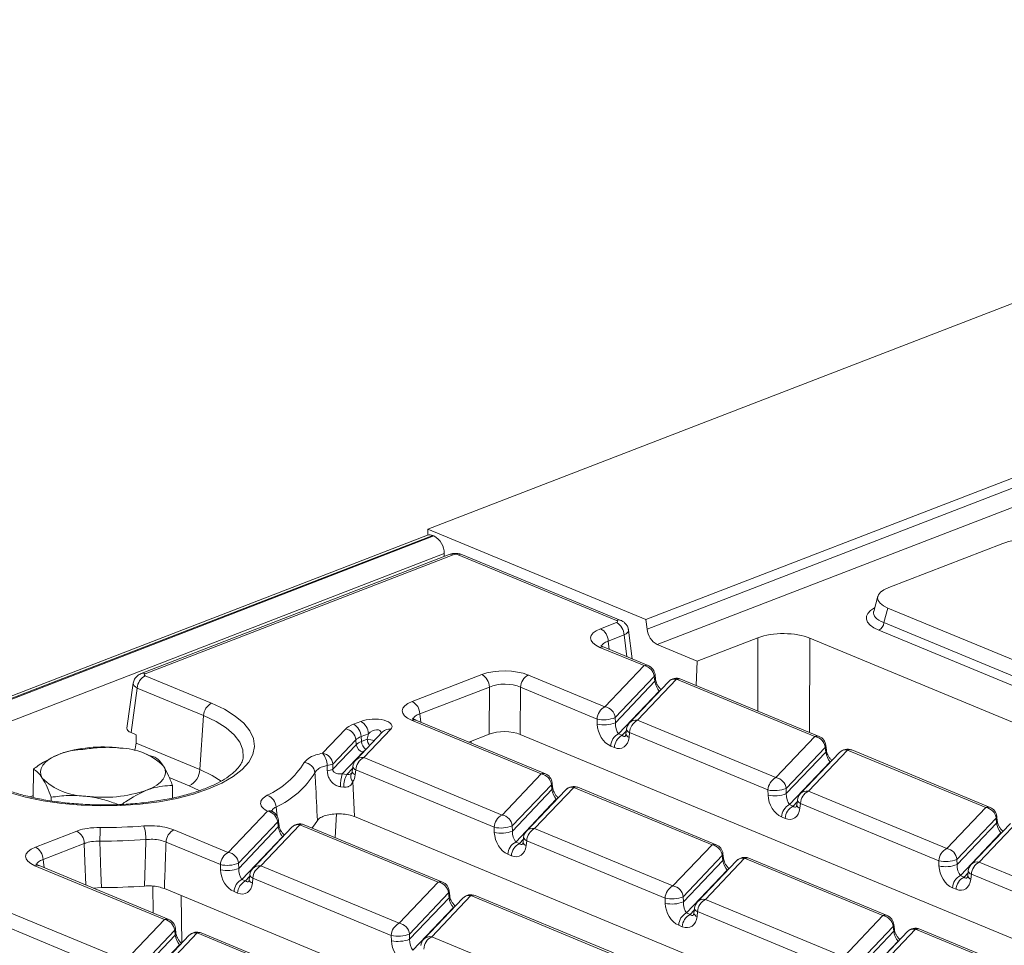
# Model space of a CAD drawing. Units: millimetres. Extents: x -987 to 11165, y -31 to 3696.
# Drawn here: x 3299 to 3490, y 1893 to 2073 of the extents above; entities that cross this region are included whole.
import ezdxf

# ---------------------------------------------------------------- set-up
doc = ezdxf.new("R2010")
doc.units = ezdxf.units.MM
doc.header["$LTSCALE"] = 10

msp = doc.modelspace()

# ---------------------------------------------------------------- linework, layer by layer
at = {"color": 7, "linetype": 'Continuous', "lineweight": 15}
for p, q in [((3634.545, 2073.011), (3378.561, 1974.05)), ((3420.899, 1956.483), (3661.523, 2049.506)), ((3421.129, 1954.621), (3661.753, 2047.644)), ((3663.707, 2044.667), (3423.082, 1951.644)), ((3378.49, 1972.875), (2868.571, 1775.745)), ((3379.53, 1972.827), (2869.611, 1775.698)), ((3378.557, 1972.898), (3378.561, 1974.05)), ((3420.899, 1956.483), (3378.561, 1974.05)), ((3379.53, 1972.827), (3379.729, 1972.745)), ((2869.81, 1775.615), (3379.729, 1972.745)), ((3490.187, 1971.292), (3468.017, 1962.721)), ((3381.711, 1969.3), (2874.04, 1773.039)), ((3382.665, 1969.127), (3322.913, 1946.028)), ((3383.445, 1969.092), (3323.693, 1945.992)), ((3381.711, 1969.3), (3381.709, 1968.758)), ((3415.188, 1956.329), (3384.451, 1969.083)), ((3416.002, 1956.345), (3385.265, 1969.099)), ((3465.912, 1961.014), (3465.103, 1958.088)), ((3467.88, 1958.737), (3467.096, 1955.899)), ((3467.88, 1958.737), (3577.61, 1913.206)), ((3412.083, 1954.731), (3415.174, 1955.926)), ((3421.129, 1954.621), (3420.899, 1956.483)), ((3467.096, 1955.899), (3577.589, 1910.051)), ((3418.242, 1948.85), (3417.506, 1954.46)), ((3576.577, 1908.579), (3466.083, 1954.427)), ((3416.656, 1953.516), (3413.565, 1952.321)), ((3413.565, 1952.321), (3413.777, 1950.702)), ((3417.212, 1949.277), (3416.656, 1953.516)), ((3442.628, 1952.977), (3430.845, 1948.422)), ((3442.589, 1938.747), (3442.628, 1952.977)), ((3452.714, 1952.89), (3452.664, 1934.567)), ((3557.326, 1909.483), (3452.714, 1952.89)), ((3420.529, 1947.547), (3411.958, 1951.103)), ((3421.343, 1947.563), (3412.772, 1951.119)), ((3412.798, 1951.108), (3412.772, 1951.119)), ((3430.845, 1948.422), (3423.082, 1951.644)), ((3430.845, 1948.422), (3430.636, 1943.707)), ((3412.94, 1939.563), (3420.529, 1947.547)), ((3321.349, 1944.136), (3320.134, 1935.397)), ((3323.679, 1945.589), (3336.557, 1940.246)), ((3375.514, 1940.594), (3389.012, 1945.812)), ((3398.068, 1945.734), (3412.94, 1939.563)), ((3422.518, 1945.445), (3414.929, 1937.461)), ((3414.959, 1936.455), (3422.618, 1944.514)), ((3425.287, 1944.438), (3417.699, 1936.454)), ((3426.848, 1944.925), (3419.259, 1936.941)), ((3422.618, 1944.514), (3422.518, 1945.445)), ((3422.753, 1944.883), (3422.652, 1945.814)), ((3453.705, 1933.781), (3426.848, 1944.925)), ((3454.519, 1933.797), (3427.662, 1944.941)), ((3322.143, 1943.205), (3320.938, 1934.537)), ((3335.021, 1937.862), (3322.143, 1943.205)), ((3390.494, 1943.402), (3376.996, 1938.184)), ((3390.445, 1934.254), (3390.494, 1943.402)), ((3396.531, 1943.35), (3396.483, 1934.201)), ((3411.403, 1937.179), (3396.531, 1943.35)), ((3423.467, 1942.61), (3415.585, 1934.317)), ((3423.589, 1942.651), (3423.467, 1942.61)), ((3423.527, 1942.586), (3423.467, 1942.61)), ((3335.021, 1937.862), (3334.283, 1927.375)), ((3364.116, 1936.188), (3365.525, 1936.732)), ((3400.55, 1926.526), (3375.389, 1936.966)), ((3401.364, 1926.542), (3376.203, 1936.982)), ((3376.229, 1936.971), (3376.203, 1936.982)), ((3376.996, 1938.184), (3377.208, 1936.565)), ((3411.434, 1936.174), (3411.403, 1937.179)), ((3414.929, 1937.461), (3414.959, 1936.455)), ((3419.259, 1936.941), (3446.116, 1925.797)), ((3358.106, 1930.541), (3362.595, 1935.264)), ((3369.771, 1934.699), (3364.543, 1929.199)), ((3371.332, 1935.186), (3366.104, 1929.686)), ((3416.291, 1934.024), (3417.081, 1934.855)), ((3417.123, 1935.219), (3417.015, 1934.271)), ((3417.722, 1934.557), (3417.615, 1933.609)), ((3444.579, 1923.413), (3417.722, 1934.557)), ((3320.938, 1934.537), (3321.942, 1934.12)), ((3321.942, 1934.12), (3321.892, 1932.517)), ((3364.584, 1933.162), (3360.095, 1928.439)), ((3364.657, 1932.202), (3364.584, 1933.162)), ((3367.007, 1934.322), (3365.598, 1933.778)), ((3365.598, 1933.778), (3365.671, 1932.818)), ((3365.671, 1932.818), (3366.776, 1933.244)), ((3366.776, 1933.244), (3367.007, 1934.322)), ((3390.445, 1934.254), (3386.476, 1932.719)), ((3386.936, 1932.897), (3386.935, 1932.529)), ((3521.57, 1882.298), (3396.483, 1934.201)), ((3415.585, 1934.317), (3416.291, 1934.024)), ((3446.116, 1925.797), (3453.705, 1933.781)), ((3321.892, 1932.517), (3334.283, 1927.375)), ((3360.111, 1927.419), (3364.657, 1932.202)), ((3365.983, 1930.8), (3361.906, 1926.51)), ((3414.754, 1931.64), (3414.048, 1931.933)), ((3455.694, 1931.679), (3448.105, 1923.695)), ((3448.136, 1922.689), (3455.795, 1930.748)), ((3460.024, 1931.159), (3452.435, 1923.175)), ((3455.795, 1930.748), (3455.694, 1931.679)), ((3455.929, 1931.117), (3455.828, 1932.048)), ((3486.881, 1920.015), (3460.024, 1931.159)), ((3487.695, 1920.031), (3460.838, 1931.175)), ((3307.555, 1930.579), (3307.54, 1930.574)), ((3324.253, 1930.227), (3323.415, 1930.52)), ((3325.517, 1929.757), (3324.239, 1930.185)), ((3366.104, 1929.686), (3392.961, 1918.542)), ((3456.643, 1928.844), (3448.761, 1920.551)), ((3458.463, 1930.672), (3450.875, 1922.688)), ((3456.765, 1928.885), (3456.643, 1928.844)), ((3456.703, 1928.82), (3456.643, 1928.844)), ((3301.954, 1921.943), (3301.975, 1927.443)), ((3359.024, 1927.148), (3358.996, 1928.167)), ((3360.095, 1928.439), (3360.111, 1927.419)), ((3362.812, 1926.428), (3363.926, 1927.6)), ((3363.967, 1927.964), (3363.86, 1927.016)), ((3364.567, 1927.302), (3364.46, 1926.354)), ((3391.424, 1916.158), (3364.567, 1927.302)), ((3332.234, 1924.197), (3328.342, 1925.812)), ((3361.906, 1926.51), (3362.812, 1926.428)), ((3364.004, 1925.033), (3364.32, 1918.236)), ((3392.961, 1918.542), (3400.55, 1926.526)), ((3328.95, 1921.841), (3328.959, 1924.301)), ((3334.182, 1923.278), (3332.234, 1924.197)), ((3362.205, 1923.955), (3361.599, 1924.036)), ((3402.539, 1924.424), (3394.95, 1916.44)), ((3394.98, 1915.434), (3402.639, 1923.493)), ((3405.308, 1923.417), (3397.719, 1915.432)), ((3406.869, 1923.904), (3399.28, 1915.92)), ((3402.639, 1923.493), (3402.539, 1924.424)), ((3402.774, 1923.862), (3402.673, 1924.793)), ((3433.726, 1912.76), (3406.869, 1923.904)), ((3434.54, 1912.776), (3407.683, 1923.92)), ((3444.61, 1922.408), (3444.579, 1923.413)), ((3448.105, 1923.695), (3448.136, 1922.689)), ((3452.435, 1923.175), (3479.292, 1912.031)), ((3301.297, 1922.092), (3301.956, 1922.347)), ((3305.415, 1921.295), (3305.417, 1921.987)), ((3403.488, 1921.589), (3395.606, 1913.296)), ((3403.61, 1921.63), (3403.488, 1921.589)), ((3403.548, 1921.565), (3403.488, 1921.589)), ((3450.299, 1921.453), (3450.191, 1920.505)), ((3339.806, 1911.287), (3347.412, 1919.289)), ((3349.072, 1920.082), (3349.28, 1918.301)), ((3448.761, 1920.551), (3449.467, 1920.258)), ((3449.467, 1920.258), (3450.257, 1921.089)), ((3450.898, 1920.791), (3450.791, 1919.843)), ((3477.756, 1909.647), (3450.898, 1920.791)), ((3479.292, 1912.031), (3486.881, 1920.015)), ((3349.636, 1916.628), (3349.534, 1917.558)), ((3360.843, 1918.74), (3360.539, 1914.171)), ((3489.631, 1866.239), (3364.32, 1918.236)), ((3447.93, 1917.874), (3447.224, 1918.167)), ((3488.87, 1917.913), (3481.281, 1909.929)), ((3493.2, 1917.393), (3485.611, 1909.409)), ((3488.971, 1916.982), (3488.87, 1917.913)), ((3489.105, 1917.351), (3489.004, 1918.282)), ((3329.249, 1915.667), (3339.806, 1911.287)), ((3349.401, 1917.187), (3341.795, 1909.184)), ((3341.825, 1908.179), (3349.502, 1916.257)), ((3352.153, 1916.162), (3344.564, 1908.177)), ((3353.714, 1916.649), (3346.125, 1908.665)), ((3349.502, 1916.257), (3349.401, 1917.187)), ((3380.571, 1905.505), (3353.714, 1916.649)), ((3381.385, 1905.521), (3354.528, 1916.665)), ((3391.455, 1915.153), (3391.424, 1916.158)), ((3394.95, 1916.44), (3394.98, 1915.434)), ((3399.28, 1915.92), (3426.137, 1904.776)), ((3481.312, 1908.923), (3488.971, 1916.982)), ((3491.639, 1916.906), (3484.051, 1908.922)), ((3302.376, 1912.319), (3310.373, 1915.411)), ((3350.333, 1914.334), (3342.451, 1906.041)), ((3350.455, 1914.375), (3350.333, 1914.334)), ((3350.393, 1914.31), (3350.333, 1914.334)), ((3396.312, 1913.003), (3397.102, 1913.834)), ((3397.144, 1914.198), (3397.036, 1913.25)), ((3397.743, 1913.536), (3397.636, 1912.588)), ((3424.6, 1902.392), (3397.743, 1913.536)), ((3489.82, 1915.078), (3481.937, 1906.785)), ((3489.941, 1915.119), (3489.82, 1915.078)), ((3489.879, 1915.054), (3489.82, 1915.078)), ((3311.855, 1913.001), (3303.857, 1909.909)), ((3338.269, 1908.903), (3327.713, 1913.283)), ((3395.606, 1913.296), (3396.312, 1913.003)), ((3426.137, 1904.776), (3433.726, 1912.76)), ((3303.857, 1909.909), (3304.07, 1908.291)), ((3394.775, 1910.619), (3394.069, 1910.912)), ((3435.715, 1910.658), (3428.126, 1902.674)), ((3428.157, 1901.668), (3435.816, 1909.727)), ((3440.045, 1910.138), (3432.456, 1902.154)), ((3435.816, 1909.727), (3435.715, 1910.658)), ((3435.95, 1910.096), (3435.849, 1911.027)), ((3466.902, 1898.994), (3440.045, 1910.138)), ((3467.716, 1899.01), (3440.859, 1910.154)), ((3481.281, 1909.929), (3481.312, 1908.923)), ((3327.416, 1898.25), (3302.251, 1908.692)), ((3328.23, 1898.266), (3303.065, 1908.708)), ((3303.091, 1908.696), (3303.065, 1908.708)), ((3338.3, 1907.898), (3338.269, 1908.903)), ((3341.795, 1909.184), (3341.825, 1908.179)), ((3346.125, 1908.665), (3372.982, 1897.521)), ((3436.664, 1907.823), (3428.782, 1899.53)), ((3438.484, 1909.651), (3430.896, 1901.666)), ((3436.786, 1907.864), (3436.664, 1907.823)), ((3436.724, 1907.799), (3436.664, 1907.823)), ((3477.786, 1908.642), (3477.756, 1909.647)), ((3485.611, 1909.409), (3512.468, 1898.265)), ((3342.451, 1906.041), (3343.157, 1905.748)), ((3343.157, 1905.748), (3343.947, 1906.579)), ((3343.988, 1906.943), (3343.881, 1905.995)), ((3344.588, 1906.281), (3344.481, 1905.333)), ((3371.445, 1895.137), (3344.588, 1906.281)), ((3481.937, 1906.785), (3482.643, 1906.492)), ((3482.643, 1906.492), (3483.433, 1907.323)), ((3483.475, 1907.687), (3483.367, 1906.739)), ((3484.075, 1907.025), (3483.967, 1906.077)), ((3510.932, 1895.881), (3484.075, 1907.025)), ((3315.161, 1904.462), (3313.575, 1904.347)), ((3325.213, 1899.518), (3325.158, 1904.721)), ((3448.432, 1854.023), (3327.399, 1904.244)), ((3372.982, 1897.521), (3380.571, 1905.505)), ((3481.106, 1904.108), (3480.4, 1904.401)), ((3330.628, 1902.905), (3330.763, 1893.656)), ((3341.62, 1903.364), (3340.914, 1903.657)), ((3382.56, 1903.403), (3374.971, 1895.418)), ((3375.001, 1894.413), (3382.66, 1902.472)), ((3385.329, 1902.396), (3377.74, 1894.411)), ((3386.89, 1902.883), (3379.301, 1894.899)), ((3382.66, 1902.472), (3382.56, 1903.403)), ((3382.795, 1902.841), (3382.694, 1903.772)), ((3413.747, 1891.739), (3386.89, 1902.883)), ((3414.561, 1891.755), (3387.704, 1902.899)), ((3424.631, 1901.387), (3424.6, 1902.392)), ((3428.126, 1902.674), (3428.157, 1901.668)), ((3432.456, 1902.154), (3459.313, 1891.01)), ((3292.97, 1901.41), (3319.827, 1890.265)), ((3383.509, 1900.568), (3375.627, 1892.275)), ((3383.631, 1900.609), (3383.509, 1900.568)), ((3383.569, 1900.544), (3383.509, 1900.568)), ((3430.32, 1900.432), (3430.212, 1899.484)), ((3318.29, 1887.882), (3291.433, 1899.026)), ((3319.827, 1890.265), (3327.416, 1898.25)), ((3428.782, 1899.53), (3429.488, 1899.237)), ((3429.488, 1899.237), (3430.278, 1900.068)), ((3430.919, 1899.77), (3430.812, 1898.822)), ((3457.777, 1888.626), (3430.919, 1899.77)), ((3459.313, 1891.01), (3466.902, 1898.994)), ((3329.639, 1895.585), (3329.539, 1896.517)), ((3427.951, 1896.853), (3427.245, 1897.146)), ((3468.891, 1896.892), (3461.302, 1888.907)), ((3473.221, 1896.372), (3465.632, 1888.388)), ((3468.992, 1895.961), (3468.891, 1896.892)), ((3469.126, 1896.33), (3469.025, 1897.261)), ((3500.078, 1885.228), (3473.221, 1896.372)), ((3500.892, 1885.244), (3474.035, 1896.388)), ((3329.405, 1896.148), (3321.816, 1888.163)), ((3321.846, 1887.158), (3329.505, 1895.217)), ((3332.174, 1895.141), (3324.585, 1887.156)), ((3333.735, 1895.628), (3326.146, 1887.643)), ((3329.505, 1895.217), (3329.405, 1896.148)), ((3360.592, 1884.484), (3333.735, 1895.628)), ((3361.406, 1884.5), (3334.549, 1895.644)), ((3371.476, 1894.131), (3371.445, 1895.137)), ((3374.971, 1895.418), (3375.001, 1894.413)), ((3379.301, 1894.899), (3406.158, 1883.754)), ((3461.333, 1887.902), (3468.992, 1895.961)), ((3471.66, 1895.885), (3464.072, 1887.9)), ((3330.354, 1893.313), (3322.472, 1885.02)), ((3330.476, 1893.354), (3330.354, 1893.313)), ((3330.414, 1893.289), (3330.354, 1893.313)), ((3469.841, 1894.057), (3461.958, 1885.764)), ((3469.841, 1894.057), (3469.962, 1894.098)), ((3469.9, 1894.033), (3469.841, 1894.057))]:
    msp.add_line(p, q, dxfattribs=at)
at = {"color": 7, "linetype": 'Continuous', "lineweight": 15, "flags": 128}
for points in [[(3336.557, 1940.246), (3339.052, 1939.066), (3341.144, 1937.767), (3342.797, 1936.371), (3343.983, 1934.902), (3344.681, 1933.386), (3344.88, 1931.847), (3344.575, 1930.312), (3343.774, 1928.808), (3342.488, 1927.361), (3340.74, 1925.995), (3338.561, 1924.733), (3335.986, 1923.597), (3333.061, 1922.607), (3329.835, 1921.779), (3326.364, 1921.128), (3322.707, 1920.664), (3318.926, 1920.397), (3315.087, 1920.329), (3311.254, 1920.463), (3307.494, 1920.796), (3303.871, 1921.323), (3300.446, 1922.034), (3297.279, 1922.917)], [(3342.719, 1929.783), (3342.634, 1931.191), (3342.052, 1932.665), (3340.976, 1934.095), (3339.424, 1935.454), (3337.427, 1936.718), (3335.021, 1937.862)], [(3303.7, 1925.709), (3303.411, 1926.335), (3303.329, 1926.971), (3303.455, 1927.605), (3303.786, 1928.226), (3304.317, 1928.824), (3305.039, 1929.389), (3305.94, 1929.91), (3307.003, 1930.379)], [(3323.938, 1923.352), (3325.002, 1923.822), (3325.902, 1924.343), (3326.624, 1924.907), (3327.156, 1925.505), (3327.487, 1926.127), (3327.613, 1926.761), (3327.53, 1927.396), (3327.242, 1928.023)], [(3334.283, 1927.375), (3336.699, 1926.219), (3338.41, 1925.141)], [(3356.069, 1916.025), (3356.566, 1916.655), (3357.11, 1917.467)], [(3350.062, 1915.399), (3350.043, 1915.412), (3349.979, 1915.416), (3349.877, 1915.395), (3349.738, 1915.349)], [(3312.123, 1904.949), (3311.971, 1909.489), (3311.855, 1913.001)], [(3314.892, 1913.476), (3315.079, 1907.216), (3315.161, 1904.462)]]:
    msp.add_lwpolyline(points, dxfattribs=at)
at = {"color": 7, "linetype": 'Continuous', "lineweight": 15}
for centre, radius, start, end in [((3378.952, 1971.577), 1.378, 65.20804, 109.60658), ((3377.874, 1969.385), 3.838, 358.74138, 61.10335), ((3383.011, 1968.148), 1.038, 65.31729, 109.49734), ((3384.877, 1968.111), 1.061, 68.56032, 113.67197), ((3413.802, 1953.422), 2.856, 1.89601, 61.27735), ((3415.614, 1955.358), 1.061, 68.45557, 113.67604), ((3465.247, 1956.087), 1.859, 296.7501, 354.18938), ((3410.71, 1952.227), 2.856, 1.89601, 61.27735), ((3424.877, 1954.951), 3.763, 185.03127, 241.51888), ((3412.384, 1950.132), 1.061, 68.56032, 113.67197), ((3323.26, 1945.05), 1.038, 65.31011, 109.69709), ((3420.955, 1946.575), 1.061, 68.56032, 113.67197), ((3420.134, 1945.182), 2.398, 6.29939, 80.53383), ((3420.521, 1945.584), 2.143, 6.16702, 67.46457), ((3324.957, 1943.078), 2.818, 116.97092, 177.4097), ((3387.64, 1943.308), 2.856, 1.89601, 61.27735), ((3399.346, 1943.223), 2.818, 116.97092, 177.4097), ((3422.156, 1945.786), 0.497, 316.77146, 3.27888), ((3422.258, 1944.853), 0.495, 316.7153, 4.1731), ((3426.84, 1942.962), 2.143, 67.46457, 136.45594), ((3426.527, 1943.21), 1.745, 79.40419, 135.26647), ((3427.274, 1943.953), 1.061, 68.56032, 113.67197), ((3374.141, 1938.089), 2.856, 1.89601, 61.27735), ((3337.835, 1937.735), 2.818, 116.97092, 177.4097), ((3414.218, 1937.052), 2.818, 116.97092, 177.4097), ((3412.546, 1937.198), 2.398, 6.29939, 80.53383), ((3364.152, 1934.228), 2.856, 1.89601, 61.27735), ((3375.815, 1935.994), 1.061, 68.56032, 113.67197), ((3412.708, 1943.052), 6.016, 257.47271, 291.66317), ((3412.739, 1942.047), 6.016, 257.47271, 291.66317), ((3419.252, 1934.977), 2.143, 136.45594, 173.51805), ((3418.942, 1935.212), 1.757, 79.6163, 135.05436), ((3420.537, 1934.43), 2.818, 116.97092, 177.4097), ((3362.2, 1932.899), 2.398, 6.29939, 80.53383), ((3362.744, 1933.683), 2.856, 1.89601, 61.27735), ((3371.015, 1933.458), 1.757, 79.6163, 135.05436), ((3417.939, 1935.356), 0.827, 189.48072, 254.84488), ((3367.638, 1932.902), 1.969, 182.45938, 235.45954), ((3364.809, 1919.126), 14.255, 76.47564, 82.07011), ((3368.901, 1933.385), 2.13, 183.77506, 219.0511), ((3416.863, 1931.806), 2.818, 116.97092, 177.4097), ((3417.569, 1931.513), 2.818, 116.97092, 177.4097), ((3417.831, 1934.408), 0.827, 189.48072, 254.84488), ((3454.131, 1932.809), 1.061, 68.56032, 113.67197), ((3453.311, 1931.416), 2.398, 6.29939, 80.53383), ((3453.698, 1931.818), 2.143, 6.16702, 67.46457), ((3315.381, 1905.61), 26.148, 82.54261, 108.68618), ((3318.689, 1919.371), 12.166, 45.33126, 89.59787), ((3366.246, 1932.377), 1.599, 186.29939, 260.53383), ((3455.332, 1932.02), 0.497, 316.77146, 3.27888), ((3455.434, 1931.087), 0.495, 316.7153, 4.1731), ((3460.017, 1929.196), 2.143, 67.46457, 136.45594), ((3459.703, 1929.444), 1.745, 79.40419, 135.26647), ((3460.45, 1930.187), 1.061, 68.56032, 113.67197), ((3355.178, 1928.089), 3.819, 1.17143, 39.94013), ((3357.711, 1928.176), 2.398, 6.29939, 80.53383), ((3366.097, 1927.722), 2.143, 136.45594, 173.51805), ((3365.787, 1927.957), 1.757, 79.6163, 135.05436), ((3367.382, 1927.175), 2.818, 116.97092, 177.4097), ((3330.53, 1927.545), 3.757, 296.97092, 357.4097), ((3340.493, 1937.423), 16.529, 294.59733, 328.2966), ((3354.391, 1926.477), 2.265, 7.28371, 85.8595), ((3358.779, 1931.407), 3.247, 273.83475, 293.91225), ((3358.802, 1930.356), 3.216, 273.95649, 294.03208), ((3364.676, 1927.152), 0.827, 189.48072, 254.84488), ((3364.784, 1928.1), 0.827, 189.48072, 254.84488), ((3312.253, 1934.361), 12.166, 225.33126, 269.59787), ((3341.824, 1935.915), 17.413, 294.59733, 328.2966), ((3371.855, 1924.022), 10.256, 165.9603, 179.92413), ((3367.604, 1923.94), 5.399, 152.56316, 179.84228), ((3365.031, 1926.021), 1.426, 154.83333, 223.8848), ((3400.976, 1925.554), 1.061, 68.56032, 113.67197), ((3400.155, 1924.161), 2.398, 6.29939, 80.53383), ((3400.542, 1924.563), 2.143, 6.16702, 67.46457), ((3447.394, 1923.286), 2.818, 116.97092, 177.4097), ((3445.722, 1923.432), 2.398, 6.29939, 80.53383), ((3315.561, 1948.122), 26.148, 262.54261, 288.68618), ((3402.177, 1924.765), 0.497, 316.77146, 3.27888), ((3402.279, 1923.832), 0.495, 316.7153, 4.1731), ((3406.861, 1921.941), 2.143, 67.46457, 136.45594), ((3406.548, 1922.189), 1.745, 79.40419, 135.26647), ((3407.295, 1922.932), 1.061, 68.56032, 113.67197), ((3445.884, 1929.286), 6.016, 257.47271, 291.66317), ((3452.118, 1921.446), 1.757, 79.6163, 135.05436), ((3453.713, 1920.664), 2.818, 116.97092, 177.4097), ((3346.425, 1919.917), 2.652, 3.57853, 69.05826), ((3445.915, 1928.281), 6.016, 257.47271, 291.66317), ((3452.428, 1921.211), 2.143, 136.45594, 173.51805), ((3451.115, 1921.589), 0.827, 189.48072, 254.84488), ((3347.827, 1918.079), 1.279, 63.45066, 108.96695), ((3347.017, 1916.924), 2.398, 6.29939, 80.53383), ((3450.039, 1918.04), 2.818, 116.97092, 177.4097), ((3450.745, 1917.747), 2.818, 116.97092, 177.4097), ((3451.007, 1920.641), 0.827, 189.48072, 254.84488), ((3487.307, 1919.043), 1.061, 68.56032, 113.67197), ((3486.487, 1917.65), 2.398, 6.29939, 80.53383), ((3486.874, 1918.052), 2.143, 6.16702, 67.46457), ((3347.404, 1917.326), 2.143, 6.23152, 62.33879), ((3349.046, 1917.525), 0.49, 316.43112, 3.92817), ((3394.239, 1916.031), 2.818, 116.97092, 177.4097), ((3392.567, 1916.176), 2.398, 6.29939, 80.53383), ((3488.508, 1918.254), 0.497, 316.77146, 3.27888), ((3488.61, 1917.321), 0.495, 316.7153, 4.1731), ((3432.16, 1913.169), 117.269, 178.55664, 179.85021), ((3315.82, 2014.321), 98.202, 269.47981, 274.42148), ((3316.181, 1913.923), 7.627, 358.9224, 19.04199), ((3330.527, 1913.156), 2.818, 116.97092, 177.4097), ((3349.147, 1916.594), 0.49, 316.44744, 3.9196), ((3353.706, 1914.686), 2.143, 67.46457, 136.45594), ((3353.393, 1914.934), 1.745, 79.40419, 135.26647), ((3354.14, 1915.677), 1.061, 68.56032, 113.67197), ((3392.729, 1922.031), 6.016, 257.47271, 291.66317), ((3392.76, 1921.026), 6.016, 257.47271, 291.66317), ((3399.273, 1913.956), 2.143, 136.45594, 173.51805), ((3398.963, 1914.191), 1.757, 79.6163, 135.05436), ((3400.558, 1913.409), 2.818, 116.97092, 177.4097), ((3309, 1912.906), 2.856, 1.89601, 61.27735), ((3315.831, 2016.928), 103.456, 269.47981, 274.42148), ((3397.96, 1914.334), 0.827, 189.48072, 254.84488), ((3301.003, 1909.815), 2.856, 1.89601, 61.27735), ((3396.884, 1910.785), 2.818, 116.97092, 177.4097), ((3397.59, 1910.492), 2.818, 116.97092, 177.4097), ((3397.852, 1913.386), 0.827, 189.48072, 254.84488), ((3434.152, 1911.788), 1.061, 68.56032, 113.67197), ((3433.332, 1910.395), 2.398, 6.29939, 80.53383), ((3433.719, 1910.797), 2.143, 6.16702, 67.46457), ((3480.57, 1909.52), 2.818, 116.97092, 177.4097), ((3478.898, 1909.665), 2.398, 6.29939, 80.53383), ((3341.084, 1908.775), 2.818, 116.97092, 177.4097), ((3339.412, 1908.921), 2.398, 6.29939, 80.53383), ((3435.353, 1910.998), 0.497, 316.77146, 3.27888), ((3435.455, 1910.066), 0.495, 316.7153, 4.1731), ((3440.038, 1908.175), 2.143, 67.46457, 136.45594), ((3439.724, 1908.423), 1.745, 79.40419, 135.26647), ((3440.471, 1909.166), 1.061, 68.56032, 113.67197), ((3479.06, 1915.52), 6.016, 257.47271, 291.66317), ((3302.677, 1907.72), 1.061, 68.56032, 113.67197), ((3339.574, 1914.776), 6.016, 257.47271, 291.66317), ((3339.604, 1913.77), 6.016, 257.47271, 291.66317), ((3346.118, 1906.701), 2.143, 136.45594, 173.51805), ((3345.808, 1906.936), 1.757, 79.6163, 135.05436), ((3347.403, 1906.153), 2.818, 116.97092, 177.4097), ((3479.091, 1914.515), 6.016, 257.47271, 291.66317), ((3485.604, 1907.445), 2.143, 136.45594, 173.51805), ((3485.295, 1907.68), 1.757, 79.6163, 135.05436), ((3486.889, 1906.898), 2.818, 116.97092, 177.4097), ((3343.729, 1903.53), 2.818, 116.97092, 177.4097), ((3344.697, 1906.131), 0.827, 189.48072, 254.84488), ((3344.805, 1907.079), 0.827, 189.48072, 254.84488), ((3483.215, 1904.274), 2.818, 116.97092, 177.4097), ((3483.921, 1903.981), 2.818, 116.97092, 177.4097), ((3484.183, 1906.875), 0.827, 189.48072, 254.84488), ((3484.291, 1907.823), 0.827, 189.48072, 254.84488), ((3315.806, 2010.031), 105.57, 269.65002, 274.19796), ((3344.435, 1903.237), 2.818, 116.97092, 177.4097), ((3380.997, 1904.533), 1.061, 68.56032, 113.67197), ((3380.176, 1903.14), 2.398, 6.29939, 80.53383), ((3380.563, 1903.542), 2.143, 6.16702, 67.46457), ((3427.415, 1902.264), 2.818, 116.97092, 177.4097), ((3425.743, 1902.41), 2.398, 6.29939, 80.53383), ((3382.198, 1903.743), 0.497, 316.77146, 3.27888), ((3382.3, 1902.811), 0.495, 316.7153, 4.1731), ((3386.882, 1900.92), 2.143, 67.46457, 136.45594), ((3386.569, 1901.168), 1.745, 79.40419, 135.26647), ((3387.316, 1901.911), 1.061, 68.56032, 113.67197), ((3425.905, 1908.265), 6.016, 257.47271, 291.66317), ((3432.139, 1900.425), 1.757, 79.6163, 135.05436), ((3433.734, 1899.642), 2.818, 116.97092, 177.4097), ((3425.936, 1907.259), 6.016, 257.47271, 291.66317), ((3432.449, 1900.19), 2.143, 136.45594, 173.51805), ((3431.136, 1900.568), 0.827, 189.48072, 254.84488), ((3327.842, 1897.278), 1.061, 68.56032, 113.67197), ((3327.021, 1895.885), 2.398, 6.29939, 80.53383), ((3327.408, 1896.287), 2.143, 6.16702, 67.46457), ((3430.06, 1897.019), 2.818, 116.97092, 177.4097), ((3430.766, 1896.726), 2.818, 116.97092, 177.4097), ((3431.028, 1899.62), 0.827, 189.48072, 254.84488), ((3467.328, 1898.022), 1.061, 68.56032, 113.67197), ((3466.508, 1896.629), 2.398, 6.29939, 80.53383), ((3466.895, 1897.031), 2.143, 6.16702, 67.46457), ((3329.042, 1896.488), 0.497, 316.77146, 3.27888), ((3374.26, 1895.009), 2.818, 116.97092, 177.4097), ((3372.588, 1895.155), 2.398, 6.29939, 80.53383), ((3468.529, 1897.232), 0.497, 316.77146, 3.27888), ((3468.628, 1896.302), 0.498, 316.80151, 2.80756), ((3473.214, 1894.409), 2.143, 67.46457, 136.45594), ((3472.9, 1894.657), 1.745, 79.40419, 135.26647), ((3473.647, 1895.4), 1.061, 68.56032, 113.67197), ((3329.145, 1895.556), 0.495, 316.7153, 4.1731), ((3333.727, 1893.665), 2.143, 67.46457, 136.45594), ((3333.414, 1893.913), 1.745, 79.40419, 135.26647), ((3334.161, 1894.656), 1.061, 68.56032, 113.67197), ((3372.75, 1901.01), 6.016, 257.47271, 291.66317), ((3372.781, 1900.004), 6.016, 257.47271, 291.66317), ((3379.294, 1892.935), 2.143, 136.45594, 173.51805), ((3378.984, 1893.17), 1.757, 79.6163, 135.05436), ((3380.579, 1892.387), 2.818, 116.97092, 177.4097)]:
    msp.add_arc(centre, radius, start, end, dxfattribs=at)
for centre, major_axis, ratio, start_param, end_param in [((3495.088, 1969.133), (7.143, -0.024), 0.4128719, 0.7877154, 2.3283535), ((3383.941, 1968.883), (0.714, -0.003), 0.403662, 0.7768313, 2.3400314), ((3473.232, 1960.683), (7.361, -0.03), 0.3887085, 2.359533, 3.9001711), ((3472.504, 1956.763), (8.834, -0.036), 0.3887085, 2.5277161, 3.9001711), ((3472.509, 1958.072), (7.448, 0.34), 0.3829157, 3.0173012, 3.8812698), ((3414.67, 1956.132), (0.72, -0.003), 0.3975775, 5.4894772, 7.0526773), ((3416.618, 1952.877), (6.478, -0.025), 0.3975775, 2.3478845, 3.9110847), ((3414.663, 1954.169), (2.845, 0.276), 0.3976863, 5.449234, 6.296406), ((3447.601, 1950.902), (7.143, -0.027), 0.4017067, 0.7744857, 2.342543), ((3416.61, 1950.914), (4.348, -0.303), 0.3938319, 2.3738467, 3.0913606), ((3393.477, 1943.931), (6.429, -0.024), 0.403662, 0.7768313, 2.3400314), ((3324.19, 1943.823), (2.843, -0.298), 0.3997484, 3.1224946, 3.9512321), ((3324.197, 1945.786), (0.72, -0.003), 0.3975775, 2.3478845, 3.9110847), ((3393.47, 1941.968), (4.286, -0.011), 0.4629531, 0.7762742, 2.3394743), ((3423.35, 1943.791), (-0.592, 1.429), 0.3264298, 0.9112177, 2.3947475), ((3380.049, 1938.74), (6.478, -0.025), 0.3975775, 2.3478845, 3.9110847), ((3367.937, 1935.661), (3.658, 0.112), 0.411513, 5.8890932, 8.561258), ((3380.041, 1936.777), (4.348, -0.303), 0.3938319, 2.3738467, 3.0913606), ((3415.712, 1935.755), (-0.317, 1.654), 0.4143953, 1.0556658, 2.5391957), ((3323.009, 1935.325), (2.879, -0.011), 0.3975775, 3.0879604, 3.9110847), ((3368.624, 1934.323), (6.447, -0.036), 0.3999637, 2.3473313, 2.7819766), ((3367.929, 1933.697), (1.431, 1.101), 0.5972281, 5.9129922, 8.0490862), ((3393.422, 1933), (4.286, -0.016), 0.403662, 0.7768313, 2.3400314), ((3414.183, 1935.334), (-1.439, 3.451), 0.6793459, 1.0584816, 2.5420115), ((3368.617, 1932.36), (4.308, -0.21), 0.4207609, 2.3673841, 2.8020293), ((3368.668, 1931.691), (4.29, 0.096), 0.3852689, 2.335324, 2.7699692), ((3414.889, 1935.041), (-1.439, 3.451), 0.6793459, 2.5420115, 4.0255414), ((3416.418, 1935.462), (-0.317, 1.654), 0.4143953, 2.5391957, 3.4175371), ((3319.844, 1931.96), (0.931, 2.704), 0.6753607, 4.6085629, 5.1427765), ((3368.663, 1930.382), (2.865, -0.016), 0.3999637, 2.549404, 2.7819766), ((3456.526, 1930.025), (-0.592, 1.429), 0.3264298, 0.9112177, 2.3947475), ((3361.734, 1927.786), (-1.439, 3.451), 0.6793459, 3.561372, 4.0255414), ((3403.371, 1922.77), (-0.592, 1.429), 0.3264298, 0.9112177, 2.3947475), ((3447.359, 1921.568), (-1.439, 3.451), 0.6793459, 1.0584816, 2.5420115), ((3448.888, 1921.989), (-0.317, 1.654), 0.4143953, 1.0556658, 2.5391957), ((3448.065, 1921.275), (-1.439, 3.451), 0.6793459, 2.5420115, 4.0255414), ((3449.594, 1921.696), (-0.317, 1.654), 0.4143953, 2.5391957, 3.4175371), ((3395.733, 1914.734), (-0.317, 1.654), 0.4143953, 1.0556658, 2.5391957), ((3489.702, 1916.259), (-0.592, 1.429), 0.3264298, 0.9112177, 2.3947475), ((3350.216, 1915.514), (-0.592, 1.429), 0.3264298, 1.5516758, 2.3947475), ((3394.204, 1914.313), (-1.439, 3.451), 0.6793459, 1.0584816, 2.5420115), ((3306.911, 1910.466), (6.478, -0.025), 0.3975775, 2.3478845, 3.9110847), ((3394.91, 1914.02), (-1.439, 3.451), 0.6793459, 2.5420115, 4.0255414), ((3396.439, 1914.441), (-0.317, 1.654), 0.4143953, 2.5391957, 3.4175371), ((3306.903, 1908.502), (4.348, -0.303), 0.3938319, 2.3738467, 3.0913606), ((3436.547, 1909.003), (-0.592, 1.429), 0.3264298, 0.9112177, 2.3947475), ((3341.049, 1907.058), (-1.439, 3.451), 0.6793459, 1.0584816, 2.5420115), ((3342.578, 1907.478), (-0.317, 1.654), 0.4143953, 1.0556658, 2.5391957), ((3480.535, 1907.802), (-1.439, 3.451), 0.6793459, 1.0584816, 2.5420115), ((3482.064, 1908.223), (-0.317, 1.654), 0.4143953, 1.0556658, 2.5391957), ((3481.241, 1907.509), (-1.439, 3.451), 0.6793459, 2.5420115, 4.0255414), ((3482.771, 1907.93), (-0.317, 1.654), 0.4143953, 2.5391957, 3.4175371), ((3341.755, 1906.765), (-1.439, 3.451), 0.6793459, 2.5420115, 4.0255414), ((3343.284, 1907.185), (-0.317, 1.654), 0.4143953, 2.5391957, 3.4175371), ((3383.392, 1901.748), (-0.592, 1.429), 0.3264298, 0.9112177, 2.3947475), ((3427.38, 1900.547), (-1.439, 3.451), 0.6793459, 1.0584816, 2.5420115), ((3428.909, 1900.967), (-0.317, 1.654), 0.4143953, 1.0556658, 2.5391957), ((3428.086, 1900.254), (-1.439, 3.451), 0.6793459, 2.5420115, 4.0255414), ((3429.615, 1900.675), (-0.317, 1.654), 0.4143953, 2.5391957, 3.4175371), ((3330.237, 1894.493), (-0.592, 1.429), 0.3264298, 0.9112177, 2.3947475), ((3375.754, 1893.712), (-0.317, 1.654), 0.4143953, 1.0556658, 2.5391957), ((3469.723, 1895.237), (-0.592, 1.429), 0.3264298, 0.9112177, 2.3947475), ((3374.225, 1893.292), (-1.439, 3.451), 0.6793459, 1.0584816, 2.5420115)]:
    msp.add_ellipse(centre, major_axis=major_axis, ratio=ratio, start_param=start_param, end_param=end_param, dxfattribs=at)
for points, knots in [([(3385.265, 1969.099), (3385.048, 1969.171), (3384.517, 1969.348), (3383.592, 1969.39), (3382.967, 1969.213), (3382.665, 1969.127)], [0, 0, 0, 0, 0.2616913, 0.6420263, 1, 1, 1, 1]), ([(3417.479, 1954.455), (3417.478, 1954.523), (3417.477, 1954.847), (3417.219, 1955.356), (3416.786, 1955.888), (3416.353, 1956.188), (3416.081, 1956.309), (3416.002, 1956.345)], [0, 0, 0, 0, 0.0806407, 0.3799999, 0.6421268, 0.8951613, 1, 1, 1, 1]), ([(3412.772, 1951.119), (3412.643, 1951.176), (3412.32, 1951.318), (3412.098, 1951.51), (3412.128, 1951.471), (3412.135, 1951.461)], [0, 0, 0, 0, 0.3296663, 0.8255774, 1, 1, 1, 1]), ([(3322.913, 1946.028), (3322.628, 1945.885), (3322.11, 1945.625), (3321.556, 1944.941), (3321.422, 1944.424), (3321.355, 1944.164)], [0, 0, 0, 0, 0.3776403, 0.6872127, 1, 1, 1, 1]), ([(3423.846, 1942.921), (3423.799, 1942.956), (3423.632, 1943.081), (3423.322, 1943.456), (3423.026, 1943.953), (3422.842, 1944.416), (3422.772, 1944.72), (3422.756, 1944.855), (3422.753, 1944.883)], [0, 0, 0, 0, 0.1041398, 0.3764978, 0.5935676, 0.7830094, 0.9557062, 1, 1, 1, 1]), ([(3376.203, 1936.982), (3376.074, 1937.039), (3375.751, 1937.181), (3375.529, 1937.373), (3375.559, 1937.334), (3375.566, 1937.324)], [0, 0, 0, 0, 0.3296663, 0.8255774, 1, 1, 1, 1]), ([(3417.015, 1934.271), (3417.003, 1934.195), (3416.975, 1934.024), (3416.916, 1933.912), (3416.92, 1933.918), (3416.921, 1933.92)], [0, 0, 0, 0, 0.3195516, 0.7144774, 1, 1, 1, 1]), ([(3312.025, 1931.328), (3310.729, 1931.239), (3309.073, 1931.125), (3307.373, 1930.513), (3307.003, 1930.379)], [0, 0, 0, 0, 0.7824545, 1, 1, 1, 1]), ([(3318.775, 1931.536), (3318.615, 1931.554), (3317.404, 1931.686), (3315.12, 1931.735), (3313.063, 1931.464), (3312.025, 1931.328)], [0, 0, 0, 0, 0.070088, 0.5307834, 1, 1, 1, 1]), ([(3457.022, 1929.155), (3456.975, 1929.19), (3456.808, 1929.315), (3456.498, 1929.69), (3456.202, 1930.187), (3456.018, 1930.65), (3455.948, 1930.954), (3455.932, 1931.089), (3455.929, 1931.117)], [0, 0, 0, 0, 0.1041398, 0.3764978, 0.5935676, 0.7830094, 0.9557062, 1, 1, 1, 1]), ([(3342.716, 1929.784), (3342.662, 1929.495), (3342.56, 1928.942), (3341.975, 1927.949), (3341, 1926.883), (3339.572, 1925.783), (3337.763, 1924.729), (3335.582, 1923.742), (3333.058, 1922.849), (3330.229, 1922.073), (3327.143, 1921.436), (3323.852, 1920.951), (3320.416, 1920.632), (3316.892, 1920.486), (3313.341, 1920.516), (3309.825, 1920.722), (3306.405, 1921.099), (3303.138, 1921.641), (3300.089, 1922.336), (3297.428, 1923.117), (3295.924, 1923.705), (3295.238, 1923.973)], [0, 0, 0, 0, 0.05506, 0.1054262, 0.1592143, 0.2110076, 0.2626024, 0.314512, 0.3669047, 0.4197395, 0.4729243, 0.5263667, 0.5799876, 0.6337213, 0.687512, 0.7413082, 0.7950467, 0.8486743, 0.9021293, 0.9553369, 1, 1, 1, 1]), ([(3307.003, 1930.379), (3305.63, 1929.718), (3303.928, 1928.898), (3302.29, 1927.678), (3301.975, 1927.443)], [0, 0, 0, 0, 0.80725001, 1, 1, 1, 1]), ([(3327.242, 1928.023), (3327.201, 1928.086), (3326.892, 1928.567), (3326.309, 1929.273), (3325.783, 1929.595), (3325.517, 1929.757)], [0, 0, 0, 0, 0.070088, 0.5307834, 1, 1, 1, 1]), ([(3354.555, 1928.737), (3354.773, 1929.016), (3355.21, 1929.575), (3356.552, 1930.193), (3357.646, 1930.438), (3358.106, 1930.541)], [0, 0, 0, 0, 0.3669651, 0.7341159, 1, 1, 1, 1]), ([(3301.975, 1927.443), (3302.255, 1927.278), (3302.822, 1926.944), (3303.405, 1926.123), (3303.7, 1925.709)], [0, 0, 0, 0, 0.495458, 1, 1, 1, 1]), ([(3328.959, 1924.301), (3328.681, 1925.022), (3328.119, 1926.477), (3327.536, 1927.504), (3327.242, 1928.023)], [0, 0, 0, 0, 0.495458, 1, 1, 1, 1]), ([(3358.996, 1928.167), (3358.69, 1928.092), (3357.959, 1927.911), (3357.068, 1927.43), (3356.782, 1926.987), (3356.639, 1926.764)], [0, 0, 0, 0, 0.2643109, 0.6309849, 1, 1, 1, 1]), ([(3361.599, 1924.036), (3361.385, 1924.075), (3361.097, 1924.128), (3360.547, 1924.376), (3359.923, 1924.825), (3359.375, 1925.591), (3359.082, 1926.41), (3359.042, 1926.919), (3359.024, 1927.148)], [0, 0, 0, 0, 0.1423008, 0.1905925, 0.399248, 0.6549158, 0.8445123, 1, 1, 1, 1]), ([(3360.111, 1927.419), (3360.111, 1927.358), (3360.109, 1927.26), (3360.15, 1927.099), (3360.221, 1926.97), (3360.418, 1926.763), (3360.775, 1926.611), (3361.305, 1926.506), (3361.711, 1926.509), (3361.906, 1926.51)], [0, 0, 0, 0, 0.0705963, 0.1117619, 0.1997991, 0.2605955, 0.5201824, 0.7692602, 1, 1, 1, 1]), ([(3363.86, 1927.016), (3363.852, 1926.964), (3363.831, 1926.817), (3363.779, 1926.687), (3363.764, 1926.664), (3363.758, 1926.654)], [0, 0, 0, 0, 0.2379144, 0.6647721, 1, 1, 1, 1]), ([(3303.7, 1925.709), (3303.741, 1925.643), (3304.049, 1925.144), (3304.631, 1924.004), (3305.154, 1922.663), (3305.417, 1921.987)], [0, 0, 0, 0, 0.070088, 0.5307834, 1, 1, 1, 1]), ([(3357.11, 1917.467), (3356.99, 1919.895), (3356.837, 1922.994), (3356.674, 1926.094), (3356.639, 1926.764)], [0, 0, 0, 0, 0.78365355, 1, 1, 1, 1]), ([(3364.004, 1925.033), (3363.879, 1924.791), (3363.675, 1924.398), (3363.254, 1924.101), (3362.876, 1923.957), (3362.548, 1923.911), (3362.29, 1923.944), (3362.205, 1923.955)], [0, 0, 0, 0, 0.3700599, 0.6010598, 0.698501, 0.9011698, 1, 1, 1, 1]), ([(3362.812, 1926.428), (3362.925, 1926.424), (3363.083, 1926.417), (3363.364, 1926.446), (3363.596, 1926.502), (3363.704, 1926.621), (3363.745, 1926.668)], [0, 0, 0, 0, 0.2616377, 0.3688917, 0.7531489, 1, 1, 1, 1]), ([(3318.91, 1920.416), (3319.225, 1920.651), (3320.863, 1921.871), (3322.565, 1922.691), (3323.938, 1923.352)], [0, 0, 0, 0, 0.19275, 1, 1, 1, 1]), ([(3323.938, 1923.352), (3324.308, 1923.486), (3326.008, 1924.098), (3327.664, 1924.212), (3328.959, 1924.301)], [0, 0, 0, 0, 0.2175455, 1, 1, 1, 1]), ([(3403.867, 1921.9), (3403.82, 1921.935), (3403.653, 1922.06), (3403.343, 1922.435), (3403.047, 1922.932), (3402.863, 1923.395), (3402.793, 1923.699), (3402.777, 1923.834), (3402.774, 1923.862)], [0, 0, 0, 0, 0.1041398, 0.3764978, 0.5935676, 0.7830094, 0.9557062, 1, 1, 1, 1]), ([(3305.417, 1921.987), (3306.514, 1922.137), (3308.727, 1922.44), (3311.014, 1922.277), (3312.167, 1922.195)], [0, 0, 0, 0, 0.495458, 1, 1, 1, 1]), ([(3312.167, 1922.195), (3312.327, 1922.175), (3313.538, 1922.025), (3315.656, 1921.584), (3317.55, 1920.897), (3318.427, 1920.579)], [0, 0, 0, 0, 0.0755673, 0.5722788, 1, 1, 1, 1]), ([(3347.412, 1919.289), (3347.078, 1919.498), (3346.354, 1919.951), (3345.977, 1920.777), (3346.24, 1921.654), (3346.995, 1922.147), (3347.373, 1922.394)], [0, 0, 0, 0, 0.22157653, 0.48052521, 0.74028146, 1, 1, 1, 1]), ([(3348.413, 1919.223), (3348.39, 1919.233), (3348.165, 1919.328), (3348.047, 1919.466), (3348.072, 1919.429), (3348.078, 1919.421)], [0, 0, 0, 0, 0.0780878, 0.7765687, 1, 1, 1, 1]), ([(3349.072, 1920.082), (3348.802, 1919.934), (3348.375, 1919.7), (3348.314, 1919.399), (3348.292, 1919.288)], [0, 0, 0, 0, 0.631641, 1, 1, 1, 1]), ([(3450.191, 1920.505), (3450.179, 1920.429), (3450.151, 1920.258), (3450.092, 1920.146), (3450.096, 1920.152), (3450.097, 1920.154)], [0, 0, 0, 0, 0.3195516, 0.7144774, 1, 1, 1, 1]), ([(3364.32, 1918.236), (3363.947, 1918.363), (3363.201, 1918.619), (3361.769, 1918.787), (3360.312, 1918.765), (3358.966, 1918.548), (3357.886, 1918.166), (3357.323, 1917.774), (3357.153, 1917.529), (3357.11, 1917.467)], [0, 0, 0, 0, 0.15982239, 0.31972054, 0.47778511, 0.63406417, 0.79005333, 0.94733875, 1, 1, 1, 1]), ([(3490.198, 1915.389), (3490.151, 1915.424), (3489.984, 1915.549), (3489.674, 1915.924), (3489.378, 1916.421), (3489.194, 1916.884), (3489.124, 1917.188), (3489.108, 1917.323), (3489.105, 1917.351)], [0, 0, 0, 0, 0.10413976, 0.37649784, 0.59356756, 0.78300935, 0.95570622, 1, 1, 1, 1]), ([(3310.373, 1915.411), (3310.459, 1915.443), (3311.068, 1915.67), (3312.529, 1916.035), (3314.09, 1916.092), (3314.929, 1916.123)], [0, 0, 0, 0, 0.0709998, 0.5005998, 1, 1, 1, 1]), ([(3323.391, 1916.411), (3324.079, 1916.437), (3325.485, 1916.491), (3327.592, 1916.23), (3328.697, 1915.855), (3329.249, 1915.667)], [0, 0, 0, 0, 0.324304, 0.6621623, 1, 1, 1, 1]), ([(3349.738, 1915.349), (3349.686, 1915.498), (3349.603, 1915.732), (3349.535, 1916.057), (3349.512, 1916.199), (3349.502, 1916.257)], [0, 0, 0, 0, 0.5102283, 0.7999649, 1, 1, 1, 1]), ([(3350.067, 1915.402), (3350.034, 1915.453), (3349.912, 1915.644), (3349.766, 1916.015), (3349.663, 1916.399), (3349.647, 1916.566), (3349.642, 1916.621)], [0, 0, 0, 0, 0.134915, 0.4991025, 0.8372336, 1, 1, 1, 1]), ([(3323.534, 1904.744), (3323.59, 1906.598), (3323.682, 1909.61), (3323.772, 1912.622), (3323.807, 1913.779)], [0, 0, 0, 0, 0.61574339, 1, 1, 1, 1]), ([(3327.713, 1913.283), (3327.345, 1913.417), (3326.609, 1913.685), (3325.203, 1913.859), (3324.266, 1913.805), (3323.807, 1913.779)], [0, 0, 0, 0, 0.3379088, 0.6756194, 1, 1, 1, 1]), ([(3350.711, 1914.645), (3350.665, 1914.68), (3350.498, 1914.805), (3350.256, 1915.095), (3350.098, 1915.341), (3350.062, 1915.397)], [0, 0, 0, 0, 0.22794734, 0.82410101, 1, 1, 1, 1]), ([(3314.892, 1913.476), (3314.332, 1913.462), (3313.291, 1913.437), (3312.318, 1913.184), (3311.912, 1913.024), (3311.855, 1913.001)], [0, 0, 0, 0, 0.4993944, 0.9289658, 1, 1, 1, 1]), ([(3327.713, 1913.283), (3327.673, 1912.125), (3327.569, 1909.112), (3327.464, 1906.099), (3327.399, 1904.244)], [0, 0, 0, 0, 0.3842575, 1, 1, 1, 1]), ([(3397.036, 1913.25), (3397.024, 1913.174), (3396.996, 1913.003), (3396.937, 1912.891), (3396.941, 1912.897), (3396.942, 1912.899)], [0, 0, 0, 0, 0.3195516, 0.7144774, 1, 1, 1, 1]), ([(3437.043, 1908.134), (3436.996, 1908.169), (3436.829, 1908.294), (3436.519, 1908.669), (3436.223, 1909.166), (3436.039, 1909.629), (3435.969, 1909.933), (3435.953, 1910.068), (3435.95, 1910.096)], [0, 0, 0, 0, 0.1041398, 0.3764978, 0.5935676, 0.7830094, 0.9557062, 1, 1, 1, 1]), ([(3303.065, 1908.708), (3302.936, 1908.764), (3302.613, 1908.907), (3302.391, 1909.099), (3302.42, 1909.06), (3302.428, 1909.049)], [0, 0, 0, 0, 0.3296663, 0.8255774, 1, 1, 1, 1]), ([(3343.881, 1905.995), (3343.868, 1905.919), (3343.841, 1905.748), (3343.782, 1905.636), (3343.786, 1905.642), (3343.787, 1905.644)], [0, 0, 0, 0, 0.3195516, 0.7144774, 1, 1, 1, 1]), ([(3483.367, 1906.739), (3483.355, 1906.663), (3483.327, 1906.492), (3483.268, 1906.38), (3483.272, 1906.386), (3483.273, 1906.388)], [0, 0, 0, 0, 0.3195516, 0.7144774, 1, 1, 1, 1]), ([(3327.399, 1904.244), (3327.031, 1904.37), (3326.295, 1904.62), (3324.903, 1904.792), (3323.979, 1904.759), (3323.534, 1904.744)], [0, 0, 0, 0, 0.3410971, 0.6822144, 1, 1, 1, 1]), ([(3383.888, 1900.879), (3383.841, 1900.914), (3383.674, 1901.039), (3383.363, 1901.414), (3383.068, 1901.911), (3382.884, 1902.374), (3382.814, 1902.678), (3382.798, 1902.813), (3382.795, 1902.841)], [0, 0, 0, 0, 0.1041398, 0.3764978, 0.5935676, 0.7830094, 0.9557062, 1, 1, 1, 1]), ([(3430.212, 1899.484), (3430.2, 1899.408), (3430.172, 1899.237), (3430.113, 1899.125), (3430.117, 1899.131), (3430.118, 1899.133)], [0, 0, 0, 0, 0.3195516, 0.7144774, 1, 1, 1, 1]), ([(3470.219, 1894.368), (3470.172, 1894.403), (3470.005, 1894.528), (3469.695, 1894.903), (3469.399, 1895.4), (3469.215, 1895.863), (3469.145, 1896.167), (3469.129, 1896.302), (3469.126, 1896.33)], [0, 0, 0, 0, 0.1041398, 0.3764978, 0.5935676, 0.7830094, 0.9557062, 1, 1, 1, 1]), ([(3330.763, 1893.599), (3330.707, 1893.641), (3330.53, 1893.772), (3330.209, 1894.158), (3329.913, 1894.656), (3329.729, 1895.119), (3329.659, 1895.423), (3329.643, 1895.558), (3329.639, 1895.585)], [0, 0, 0, 0, 0.1242249, 0.3904767, 0.6026797, 0.7878743, 0.9566993, 1, 1, 1, 1])]:
    msp.add_open_spline(points, degree=3, knots=knots, dxfattribs=at)

doc.saveas('drawing.dxf')
